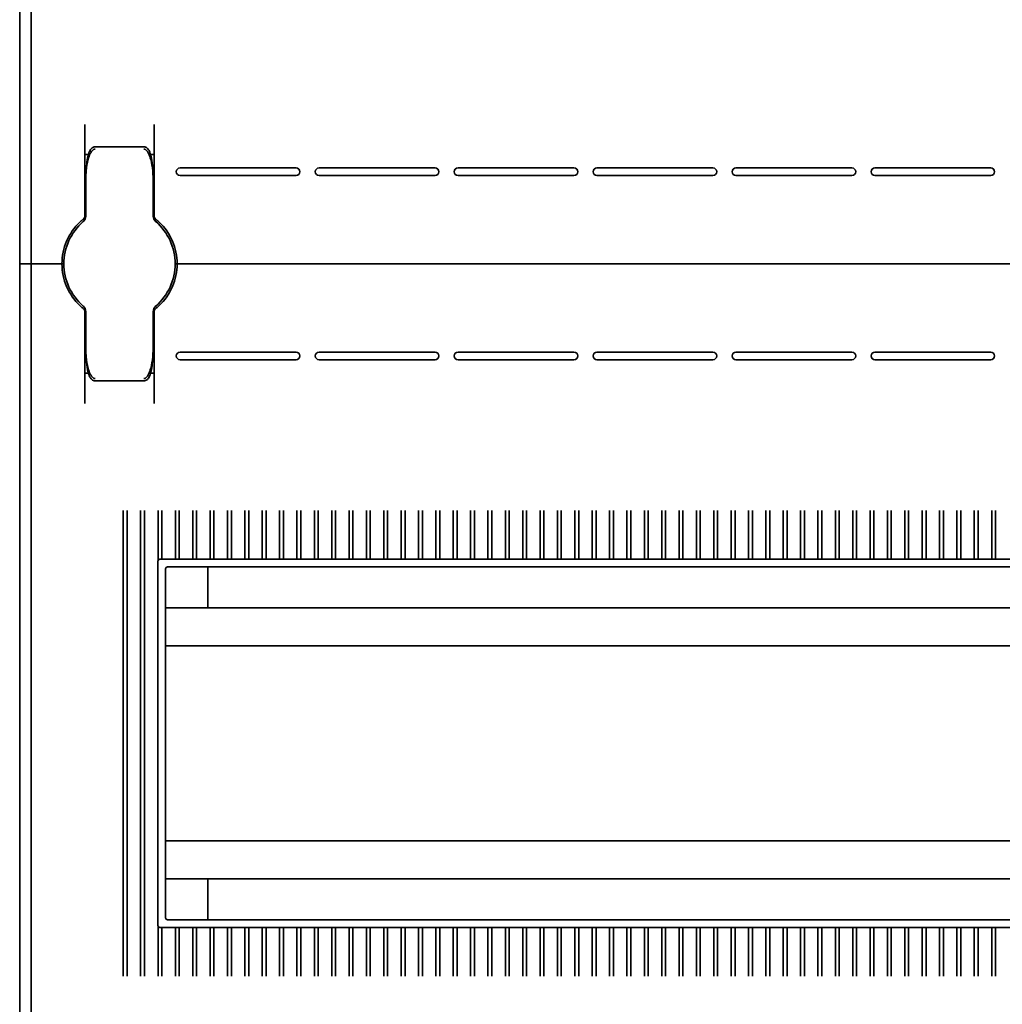
# Model space of a CAD drawing. Units: millimetres. Extents: x -1788 to 2473, y -457 to 1447.
# Drawn here: x -1501 to -1373, y 394 to 522 of the extents above; entities that cross this region are included whole.
import ezdxf

# ---------------------------------------------------------------- set-up
doc = ezdxf.new("R2010")
doc.units = ezdxf.units.MM

msp = doc.modelspace()

# ---------------------------------------------------------------- linework, layer by layer
at = {"color": 7, "linetype": 'Continuous', "lineweight": 35}
for p, q in [((-1500.78, 615.09), (-1500.78, 490.09)), ((-1499.28, 615.09), (-1499.28, 490.09)), ((-1492.28, 496.33), (-1492.28, 508.27)), ((-1483.28, 508.27), (-1483.28, 496.33)), ((-1484.63, 505.35), (-1490.93, 505.35)), ((-1479.88, 502.59), (-1464.78, 502.59)), ((-1461.78, 502.59), (-1446.68, 502.59)), ((-1443.68, 502.59), (-1428.58, 502.59)), ((-1425.58, 502.59), (-1410.48, 502.59)), ((-1407.48, 502.59), (-1392.38, 502.59)), ((-1389.38, 502.59), (-1374.28, 502.59)), ((-1479.88, 501.59), (-1464.78, 501.59)), ((-1461.78, 501.59), (-1446.68, 501.59)), ((-1443.68, 501.59), (-1428.58, 501.59)), ((-1425.58, 501.59), (-1410.48, 501.59)), ((-1407.48, 501.59), (-1392.38, 501.59)), ((-1389.38, 501.59), (-1374.28, 501.59)), ((-1492.18, 499.84), (-1492.28, 499.84)), ((-1492.18, 496.32), (-1492.18, 500.52)), ((-1483.38, 500.52), (-1483.38, 496.32)), ((-1483.28, 499.84), (-1483.38, 499.84)), ((-1492.5, 495.59), (-1492.53, 495.57)), ((-1483.08, 495.93), (-1483.08, 495.93)), ((-1483.04, 495.57), (-1483.06, 495.59)), ((-1500.78, 490.09), (-1499.78, 490.09)), ((-1500.78, 490.09), (-1500.78, 365.09)), ((-1499.28, 490.09), (-1499.78, 490.09)), ((-1498.78, 490.09), (-1499.28, 490.09)), ((-1499.28, 490.09), (-1499.28, 365.09)), ((-1498.78, 490.09), (-1495.78, 490.09)), ((-1495.28, 490.09), (-1495.78, 490.09)), ((-1495.03, 490.09), (-1495.28, 490.09)), ((-1480.28, 490.09), (-1480.53, 490.09)), ((-1479.78, 490.09), (-1480.28, 490.09)), ((-1479.78, 490.09), (-1265.78, 490.09)), ((-1492.53, 484.6), (-1492.5, 484.58)), ((-1492.18, 479.65), (-1492.18, 483.85)), ((-1483.38, 483.85), (-1483.38, 479.65)), ((-1483.06, 484.58), (-1483.04, 484.6)), ((-1492.28, 483.84), (-1492.28, 471.9)), ((-1483.28, 471.9), (-1483.28, 483.84)), ((-1492.18, 480.34), (-1492.28, 480.34)), ((-1483.28, 480.34), (-1483.38, 480.34)), ((-1479.88, 478.59), (-1464.78, 478.59)), ((-1479.88, 477.59), (-1464.78, 477.59)), ((-1461.78, 478.59), (-1446.68, 478.59)), ((-1461.78, 477.59), (-1446.68, 477.59)), ((-1443.68, 478.59), (-1428.58, 478.59)), ((-1443.68, 477.59), (-1428.58, 477.59)), ((-1425.58, 478.59), (-1410.48, 478.59)), ((-1425.58, 477.59), (-1410.48, 477.59)), ((-1407.48, 478.59), (-1392.38, 478.59)), ((-1407.48, 477.59), (-1392.38, 477.59)), ((-1389.38, 478.59), (-1374.28, 478.59)), ((-1389.38, 477.59), (-1374.28, 477.59)), ((-1490.93, 474.82), (-1484.63, 474.82)), ((-1487.29, 457.93), (-1487.29, 457.88)), ((-1487.29, 457.88), (-1487.29, 397.29)), ((-1486.79, 457.88), (-1486.79, 457.93)), ((-1486.79, 397.29), (-1486.79, 457.88)), ((-1485.03, 457.93), (-1485.03, 457.88)), ((-1485.03, 457.88), (-1485.03, 397.29)), ((-1484.53, 457.88), (-1484.53, 457.93)), ((-1484.53, 397.29), (-1484.53, 457.88)), ((-1482.76, 457.93), (-1482.76, 457.88)), ((-1482.76, 451.43), (-1482.76, 457.88)), ((-1482.26, 457.88), (-1482.26, 457.93)), ((-1482.26, 457.88), (-1482.26, 451.59)), ((-1480.5, 457.93), (-1480.5, 457.88)), ((-1480.5, 451.59), (-1480.5, 457.88)), ((-1480, 457.88), (-1480, 457.93)), ((-1480, 457.88), (-1480, 451.59)), ((-1478.24, 457.93), (-1478.24, 457.88)), ((-1478.24, 451.59), (-1478.24, 457.88)), ((-1477.74, 457.88), (-1477.74, 457.93)), ((-1477.74, 457.88), (-1477.74, 451.59)), ((-1475.98, 457.93), (-1475.98, 457.88)), ((-1475.98, 451.59), (-1475.98, 457.88)), ((-1475.48, 457.88), (-1475.48, 457.93)), ((-1475.48, 457.88), (-1475.48, 451.59)), ((-1473.71, 457.93), (-1473.71, 457.88)), ((-1473.71, 451.59), (-1473.71, 457.88)), ((-1473.21, 457.88), (-1473.21, 457.93)), ((-1473.21, 457.88), (-1473.21, 451.59)), ((-1471.45, 457.93), (-1471.45, 457.88)), ((-1471.45, 451.59), (-1471.45, 457.88)), ((-1470.95, 457.88), (-1470.95, 457.93)), ((-1470.95, 457.88), (-1470.95, 451.59)), ((-1469.19, 457.93), (-1469.19, 457.88)), ((-1469.19, 451.59), (-1469.19, 457.88)), ((-1468.69, 457.88), (-1468.69, 457.93)), ((-1468.69, 457.88), (-1468.69, 451.59)), ((-1466.93, 457.93), (-1466.93, 457.88)), ((-1466.93, 451.59), (-1466.93, 457.88)), ((-1466.43, 457.88), (-1466.43, 457.93)), ((-1466.43, 457.88), (-1466.43, 451.59)), ((-1464.66, 457.93), (-1464.66, 457.88)), ((-1464.66, 451.59), (-1464.66, 457.88)), ((-1464.16, 457.88), (-1464.16, 457.93)), ((-1464.16, 457.88), (-1464.16, 451.59)), ((-1462.4, 457.93), (-1462.4, 457.88)), ((-1462.4, 451.59), (-1462.4, 457.88)), ((-1461.9, 457.88), (-1461.9, 457.93)), ((-1461.9, 457.88), (-1461.9, 451.59)), ((-1460.14, 457.93), (-1460.14, 457.88)), ((-1460.14, 451.59), (-1460.14, 457.88)), ((-1459.64, 457.88), (-1459.64, 457.93)), ((-1459.64, 457.88), (-1459.64, 451.59)), ((-1457.88, 457.93), (-1457.88, 457.88)), ((-1457.88, 451.59), (-1457.88, 457.88)), ((-1457.38, 457.88), (-1457.38, 457.93)), ((-1457.38, 457.88), (-1457.38, 451.59)), ((-1455.61, 457.93), (-1455.61, 457.88)), ((-1455.61, 451.59), (-1455.61, 457.88)), ((-1455.11, 457.88), (-1455.11, 457.93)), ((-1455.11, 457.88), (-1455.11, 451.59)), ((-1453.35, 457.93), (-1453.35, 457.88)), ((-1453.35, 451.59), (-1453.35, 457.88)), ((-1452.85, 457.88), (-1452.85, 457.93)), ((-1452.85, 457.88), (-1452.85, 451.59)), ((-1451.09, 457.93), (-1451.09, 457.88)), ((-1451.09, 451.59), (-1451.09, 457.88)), ((-1450.59, 457.88), (-1450.59, 457.93)), ((-1450.59, 457.88), (-1450.59, 451.59)), ((-1448.83, 457.93), (-1448.83, 457.88)), ((-1448.83, 451.59), (-1448.83, 457.88)), ((-1448.33, 457.88), (-1448.33, 457.93)), ((-1448.33, 457.88), (-1448.33, 451.59)), ((-1446.56, 457.93), (-1446.56, 457.88)), ((-1446.56, 451.59), (-1446.56, 457.88)), ((-1446.06, 457.88), (-1446.06, 457.93)), ((-1446.06, 457.88), (-1446.06, 451.59)), ((-1444.3, 457.93), (-1444.3, 457.88)), ((-1444.3, 451.59), (-1444.3, 457.88)), ((-1443.8, 457.88), (-1443.8, 457.93)), ((-1443.8, 457.88), (-1443.8, 451.59)), ((-1442.04, 457.93), (-1442.04, 457.88)), ((-1442.04, 451.59), (-1442.04, 457.88)), ((-1441.54, 457.88), (-1441.54, 457.93)), ((-1441.54, 457.88), (-1441.54, 451.59)), ((-1439.78, 457.93), (-1439.78, 457.88)), ((-1439.78, 451.59), (-1439.78, 457.88)), ((-1439.28, 457.88), (-1439.28, 457.93)), ((-1439.28, 457.88), (-1439.28, 451.59)), ((-1437.51, 457.93), (-1437.51, 457.88)), ((-1437.51, 451.59), (-1437.51, 457.88)), ((-1437.01, 457.88), (-1437.01, 457.93)), ((-1437.01, 457.88), (-1437.01, 451.59)), ((-1435.25, 457.93), (-1435.25, 457.88)), ((-1435.25, 451.59), (-1435.25, 457.88)), ((-1434.75, 457.88), (-1434.75, 457.93)), ((-1434.75, 457.88), (-1434.75, 451.59)), ((-1432.99, 457.93), (-1432.99, 457.88)), ((-1432.99, 451.59), (-1432.99, 457.88)), ((-1432.49, 457.88), (-1432.49, 457.93)), ((-1432.49, 457.88), (-1432.49, 451.59)), ((-1430.73, 457.93), (-1430.73, 457.88)), ((-1430.73, 451.59), (-1430.73, 457.88)), ((-1430.23, 457.88), (-1430.23, 457.93)), ((-1430.23, 457.88), (-1430.23, 451.59)), ((-1428.46, 457.93), (-1428.46, 457.88)), ((-1428.46, 451.59), (-1428.46, 457.88)), ((-1427.96, 457.88), (-1427.96, 457.93)), ((-1427.96, 457.88), (-1427.96, 451.59)), ((-1426.2, 457.93), (-1426.2, 457.88)), ((-1426.2, 451.59), (-1426.2, 457.88)), ((-1425.7, 457.88), (-1425.7, 457.93)), ((-1425.7, 457.88), (-1425.7, 451.59)), ((-1423.94, 457.93), (-1423.94, 457.88)), ((-1423.94, 451.59), (-1423.94, 457.88)), ((-1423.44, 457.88), (-1423.44, 457.93)), ((-1423.44, 457.88), (-1423.44, 451.59)), ((-1421.68, 457.93), (-1421.68, 457.88)), ((-1421.68, 451.59), (-1421.68, 457.88)), ((-1421.18, 457.88), (-1421.18, 457.93)), ((-1421.18, 457.88), (-1421.18, 451.59)), ((-1419.41, 457.93), (-1419.41, 457.88)), ((-1419.41, 451.59), (-1419.41, 457.88)), ((-1418.91, 457.88), (-1418.91, 457.93)), ((-1418.91, 457.88), (-1418.91, 451.59)), ((-1417.15, 457.93), (-1417.15, 457.88)), ((-1417.15, 451.59), (-1417.15, 457.88)), ((-1416.65, 457.88), (-1416.65, 457.93)), ((-1416.65, 457.88), (-1416.65, 451.59)), ((-1414.89, 457.93), (-1414.89, 457.88)), ((-1414.89, 451.59), (-1414.89, 457.88)), ((-1414.39, 457.88), (-1414.39, 457.93)), ((-1414.39, 457.88), (-1414.39, 451.59)), ((-1412.63, 457.93), (-1412.63, 457.88)), ((-1412.63, 451.59), (-1412.63, 457.88)), ((-1412.13, 457.88), (-1412.13, 457.93)), ((-1412.13, 457.88), (-1412.13, 451.59)), ((-1410.36, 457.93), (-1410.36, 457.88)), ((-1410.36, 451.59), (-1410.36, 457.88)), ((-1409.86, 457.88), (-1409.86, 457.93)), ((-1409.86, 457.88), (-1409.86, 451.59)), ((-1408.1, 457.93), (-1408.1, 457.88)), ((-1408.1, 451.59), (-1408.1, 457.88)), ((-1407.6, 457.88), (-1407.6, 457.93)), ((-1407.6, 457.88), (-1407.6, 451.59)), ((-1405.84, 457.93), (-1405.84, 457.88)), ((-1405.84, 451.59), (-1405.84, 457.88)), ((-1405.34, 457.88), (-1405.34, 457.93)), ((-1405.34, 457.88), (-1405.34, 451.59)), ((-1403.58, 457.93), (-1403.58, 457.88)), ((-1403.58, 451.59), (-1403.58, 457.88)), ((-1403.08, 457.88), (-1403.08, 457.93)), ((-1403.08, 457.88), (-1403.08, 451.59)), ((-1401.31, 457.93), (-1401.31, 457.88)), ((-1401.31, 451.59), (-1401.31, 457.88)), ((-1400.81, 457.88), (-1400.81, 457.93)), ((-1400.81, 457.88), (-1400.81, 451.59)), ((-1399.05, 457.93), (-1399.05, 457.88)), ((-1399.05, 451.59), (-1399.05, 457.88)), ((-1398.55, 457.88), (-1398.55, 457.93)), ((-1398.55, 457.88), (-1398.55, 451.59)), ((-1396.79, 457.93), (-1396.79, 457.88)), ((-1396.79, 451.59), (-1396.79, 457.88)), ((-1396.29, 457.88), (-1396.29, 457.93)), ((-1396.29, 457.88), (-1396.29, 451.59)), ((-1394.53, 457.93), (-1394.53, 457.88)), ((-1394.53, 451.59), (-1394.53, 457.88)), ((-1394.03, 457.88), (-1394.03, 457.93)), ((-1394.03, 457.88), (-1394.03, 451.59)), ((-1392.26, 457.93), (-1392.26, 457.88)), ((-1392.26, 451.59), (-1392.26, 457.88)), ((-1391.76, 457.88), (-1391.76, 457.93)), ((-1391.76, 457.88), (-1391.76, 451.59)), ((-1390, 457.93), (-1390, 457.88)), ((-1390, 451.59), (-1390, 457.88)), ((-1389.5, 457.88), (-1389.5, 457.93)), ((-1389.5, 457.88), (-1389.5, 451.59)), ((-1387.74, 457.93), (-1387.74, 457.88)), ((-1387.74, 451.59), (-1387.74, 457.88)), ((-1387.24, 457.88), (-1387.24, 457.93)), ((-1387.24, 457.88), (-1387.24, 451.59)), ((-1385.48, 457.93), (-1385.48, 457.88)), ((-1385.48, 451.59), (-1385.48, 457.88)), ((-1384.98, 457.88), (-1384.98, 457.93)), ((-1384.98, 457.88), (-1384.98, 451.59)), ((-1383.21, 457.93), (-1383.21, 457.88)), ((-1383.21, 451.59), (-1383.21, 457.88)), ((-1382.71, 457.88), (-1382.71, 457.93)), ((-1382.71, 457.88), (-1382.71, 451.59)), ((-1380.95, 457.93), (-1380.95, 457.88)), ((-1380.95, 451.59), (-1380.95, 457.88)), ((-1380.45, 457.88), (-1380.45, 457.93)), ((-1380.45, 457.88), (-1380.45, 451.59)), ((-1378.69, 457.93), (-1378.69, 457.88)), ((-1378.69, 451.59), (-1378.69, 457.88)), ((-1378.19, 457.88), (-1378.19, 457.93)), ((-1378.19, 457.88), (-1378.19, 451.59)), ((-1376.43, 457.93), (-1376.43, 457.88)), ((-1376.43, 451.59), (-1376.43, 457.88)), ((-1375.93, 457.88), (-1375.93, 457.93)), ((-1375.93, 457.88), (-1375.93, 451.59)), ((-1374.16, 457.93), (-1374.16, 457.88)), ((-1374.16, 451.59), (-1374.16, 457.88)), ((-1373.66, 457.88), (-1373.66, 457.93)), ((-1373.66, 457.88), (-1373.66, 451.59)), ((-1482.78, 403.84), (-1482.78, 451.34)), ((-1263.03, 451.59), (-1482.53, 451.59)), ((-1264.03, 450.59), (-1481.53, 450.59)), ((-1476.28, 450.59), (-1476.28, 445.24)), ((-1481.78, 404.84), (-1481.78, 450.34)), ((-1263.78, 445.24), (-1481.78, 445.24)), ((-1263.78, 440.29), (-1481.78, 440.29)), ((-1263.78, 414.89), (-1481.78, 414.89)), ((-1263.78, 409.94), (-1481.78, 409.94)), ((-1476.28, 409.94), (-1476.28, 404.59)), ((-1481.53, 404.59), (-1264.03, 404.59)), ((-1482.76, 403.74), (-1482.76, 397.29)), ((-1482.53, 403.59), (-1263.03, 403.59)), ((-1482.26, 397.29), (-1482.26, 403.59)), ((-1480.5, 403.59), (-1480.5, 397.29)), ((-1480, 397.29), (-1480, 403.59)), ((-1478.24, 403.59), (-1478.24, 397.29)), ((-1477.74, 397.29), (-1477.74, 403.59)), ((-1475.98, 403.59), (-1475.98, 397.29)), ((-1475.48, 397.29), (-1475.48, 403.59)), ((-1473.71, 403.59), (-1473.71, 397.29)), ((-1473.21, 397.29), (-1473.21, 403.59)), ((-1471.45, 403.59), (-1471.45, 397.29)), ((-1470.95, 397.29), (-1470.95, 403.59)), ((-1469.19, 403.59), (-1469.19, 397.29)), ((-1468.69, 397.29), (-1468.69, 403.59)), ((-1466.93, 403.59), (-1466.93, 397.29)), ((-1466.43, 397.29), (-1466.43, 403.59)), ((-1464.66, 403.59), (-1464.66, 397.29)), ((-1464.16, 397.29), (-1464.16, 403.59)), ((-1462.4, 403.59), (-1462.4, 397.29)), ((-1461.9, 397.29), (-1461.9, 403.59)), ((-1460.14, 403.59), (-1460.14, 397.29)), ((-1459.64, 397.29), (-1459.64, 403.59)), ((-1457.88, 403.59), (-1457.88, 397.29)), ((-1457.38, 397.29), (-1457.38, 403.59)), ((-1455.61, 403.59), (-1455.61, 397.29)), ((-1455.11, 397.29), (-1455.11, 403.59)), ((-1453.35, 403.59), (-1453.35, 397.29)), ((-1452.85, 397.29), (-1452.85, 403.59)), ((-1451.09, 403.59), (-1451.09, 397.29)), ((-1450.59, 397.29), (-1450.59, 403.59)), ((-1448.83, 403.59), (-1448.83, 397.29)), ((-1448.33, 397.29), (-1448.33, 403.59)), ((-1446.56, 403.59), (-1446.56, 397.29)), ((-1446.06, 397.29), (-1446.06, 403.59)), ((-1444.3, 403.59), (-1444.3, 397.29)), ((-1443.8, 397.29), (-1443.8, 403.59)), ((-1442.04, 403.59), (-1442.04, 397.29)), ((-1441.54, 397.29), (-1441.54, 403.59)), ((-1439.78, 403.59), (-1439.78, 397.29)), ((-1439.28, 397.29), (-1439.28, 403.59)), ((-1437.51, 403.59), (-1437.51, 397.29)), ((-1437.01, 397.29), (-1437.01, 403.59)), ((-1435.25, 403.59), (-1435.25, 397.29)), ((-1434.75, 397.29), (-1434.75, 403.59)), ((-1432.99, 403.59), (-1432.99, 397.29)), ((-1432.49, 397.29), (-1432.49, 403.59)), ((-1430.73, 403.59), (-1430.73, 397.29)), ((-1430.23, 397.29), (-1430.23, 403.59)), ((-1428.46, 403.59), (-1428.46, 397.29)), ((-1427.96, 397.29), (-1427.96, 403.59)), ((-1426.2, 403.59), (-1426.2, 397.29)), ((-1425.7, 397.29), (-1425.7, 403.59)), ((-1423.94, 403.59), (-1423.94, 397.29)), ((-1423.44, 397.29), (-1423.44, 403.59)), ((-1421.68, 403.59), (-1421.68, 397.29)), ((-1421.18, 397.29), (-1421.18, 403.59)), ((-1419.41, 403.59), (-1419.41, 397.29)), ((-1418.91, 397.29), (-1418.91, 403.59)), ((-1417.15, 403.59), (-1417.15, 397.29)), ((-1416.65, 397.29), (-1416.65, 403.59)), ((-1414.89, 403.59), (-1414.89, 397.29)), ((-1414.39, 397.29), (-1414.39, 403.59)), ((-1412.63, 403.59), (-1412.63, 397.29)), ((-1412.13, 397.29), (-1412.13, 403.59)), ((-1410.36, 403.59), (-1410.36, 397.29)), ((-1409.86, 397.29), (-1409.86, 403.59)), ((-1408.1, 403.59), (-1408.1, 397.29)), ((-1407.6, 397.29), (-1407.6, 403.59)), ((-1405.84, 403.59), (-1405.84, 397.29)), ((-1405.34, 397.29), (-1405.34, 403.59)), ((-1403.58, 403.59), (-1403.58, 397.29)), ((-1403.08, 397.29), (-1403.08, 403.59)), ((-1401.31, 403.59), (-1401.31, 397.29)), ((-1400.81, 397.29), (-1400.81, 403.59)), ((-1399.05, 403.59), (-1399.05, 397.29)), ((-1398.55, 397.29), (-1398.55, 403.59)), ((-1396.79, 403.59), (-1396.79, 397.29)), ((-1396.29, 397.29), (-1396.29, 403.59)), ((-1394.53, 403.59), (-1394.53, 397.29)), ((-1394.03, 397.29), (-1394.03, 403.59)), ((-1392.26, 403.59), (-1392.26, 397.29)), ((-1391.76, 397.29), (-1391.76, 403.59)), ((-1390, 403.59), (-1390, 397.29)), ((-1389.5, 397.29), (-1389.5, 403.59)), ((-1387.74, 403.59), (-1387.74, 397.29)), ((-1387.24, 397.29), (-1387.24, 403.59)), ((-1385.48, 403.59), (-1385.48, 397.29)), ((-1384.98, 397.29), (-1384.98, 403.59)), ((-1383.21, 403.59), (-1383.21, 397.29)), ((-1382.71, 397.29), (-1382.71, 403.59)), ((-1380.95, 403.59), (-1380.95, 397.29)), ((-1380.45, 397.29), (-1380.45, 403.59)), ((-1378.69, 403.59), (-1378.69, 397.29)), ((-1378.19, 397.29), (-1378.19, 403.59)), ((-1376.43, 403.59), (-1376.43, 397.29)), ((-1375.93, 397.29), (-1375.93, 403.59)), ((-1374.16, 403.59), (-1374.16, 397.29)), ((-1373.66, 397.29), (-1373.66, 403.59)), ((-1487.29, 397.24), (-1487.29, 397.29)), ((-1486.79, 397.29), (-1486.79, 397.24)), ((-1485.03, 397.24), (-1485.03, 397.29)), ((-1484.53, 397.29), (-1484.53, 397.24)), ((-1482.76, 397.24), (-1482.76, 397.29)), ((-1482.26, 397.29), (-1482.26, 397.24)), ((-1480.5, 397.24), (-1480.5, 397.29)), ((-1480, 397.29), (-1480, 397.24)), ((-1478.24, 397.24), (-1478.24, 397.29)), ((-1477.74, 397.29), (-1477.74, 397.24)), ((-1475.98, 397.24), (-1475.98, 397.29)), ((-1475.48, 397.29), (-1475.48, 397.24)), ((-1473.71, 397.24), (-1473.71, 397.29)), ((-1473.21, 397.29), (-1473.21, 397.24)), ((-1471.45, 397.24), (-1471.45, 397.29)), ((-1470.95, 397.29), (-1470.95, 397.24)), ((-1469.19, 397.24), (-1469.19, 397.29)), ((-1468.69, 397.29), (-1468.69, 397.24)), ((-1466.93, 397.24), (-1466.93, 397.29)), ((-1466.43, 397.29), (-1466.43, 397.24)), ((-1464.66, 397.24), (-1464.66, 397.29)), ((-1464.16, 397.29), (-1464.16, 397.24)), ((-1462.4, 397.24), (-1462.4, 397.29)), ((-1461.9, 397.29), (-1461.9, 397.24)), ((-1460.14, 397.24), (-1460.14, 397.29)), ((-1459.64, 397.29), (-1459.64, 397.24)), ((-1457.88, 397.24), (-1457.88, 397.29)), ((-1457.38, 397.29), (-1457.38, 397.24)), ((-1455.61, 397.24), (-1455.61, 397.29)), ((-1455.11, 397.29), (-1455.11, 397.24)), ((-1453.35, 397.24), (-1453.35, 397.29)), ((-1452.85, 397.29), (-1452.85, 397.24)), ((-1451.09, 397.24), (-1451.09, 397.29)), ((-1450.59, 397.29), (-1450.59, 397.24)), ((-1448.83, 397.24), (-1448.83, 397.29)), ((-1448.33, 397.29), (-1448.33, 397.24)), ((-1446.56, 397.24), (-1446.56, 397.29)), ((-1446.06, 397.29), (-1446.06, 397.24)), ((-1444.3, 397.24), (-1444.3, 397.29)), ((-1443.8, 397.29), (-1443.8, 397.24)), ((-1442.04, 397.24), (-1442.04, 397.29)), ((-1441.54, 397.29), (-1441.54, 397.24)), ((-1439.78, 397.24), (-1439.78, 397.29)), ((-1439.28, 397.29), (-1439.28, 397.24)), ((-1437.51, 397.24), (-1437.51, 397.29)), ((-1437.01, 397.29), (-1437.01, 397.24)), ((-1435.25, 397.24), (-1435.25, 397.29)), ((-1434.75, 397.29), (-1434.75, 397.24)), ((-1432.99, 397.24), (-1432.99, 397.29)), ((-1432.49, 397.29), (-1432.49, 397.24)), ((-1430.73, 397.24), (-1430.73, 397.29)), ((-1430.23, 397.29), (-1430.23, 397.24)), ((-1428.46, 397.24), (-1428.46, 397.29)), ((-1427.96, 397.29), (-1427.96, 397.24)), ((-1426.2, 397.24), (-1426.2, 397.29)), ((-1425.7, 397.29), (-1425.7, 397.24)), ((-1423.94, 397.24), (-1423.94, 397.29)), ((-1423.44, 397.29), (-1423.44, 397.24)), ((-1421.68, 397.24), (-1421.68, 397.29)), ((-1421.18, 397.29), (-1421.18, 397.24)), ((-1419.41, 397.24), (-1419.41, 397.29)), ((-1418.91, 397.29), (-1418.91, 397.24)), ((-1417.15, 397.24), (-1417.15, 397.29)), ((-1416.65, 397.29), (-1416.65, 397.24)), ((-1414.89, 397.24), (-1414.89, 397.29)), ((-1414.39, 397.29), (-1414.39, 397.24)), ((-1412.63, 397.24), (-1412.63, 397.29)), ((-1412.13, 397.29), (-1412.13, 397.24)), ((-1410.36, 397.24), (-1410.36, 397.29)), ((-1409.86, 397.29), (-1409.86, 397.24)), ((-1408.1, 397.24), (-1408.1, 397.29)), ((-1407.6, 397.29), (-1407.6, 397.24)), ((-1405.84, 397.24), (-1405.84, 397.29)), ((-1405.34, 397.29), (-1405.34, 397.24)), ((-1403.58, 397.24), (-1403.58, 397.29)), ((-1403.08, 397.29), (-1403.08, 397.24)), ((-1401.31, 397.24), (-1401.31, 397.29)), ((-1400.81, 397.29), (-1400.81, 397.24)), ((-1399.05, 397.24), (-1399.05, 397.29)), ((-1398.55, 397.29), (-1398.55, 397.24)), ((-1396.79, 397.24), (-1396.79, 397.29)), ((-1396.29, 397.29), (-1396.29, 397.24)), ((-1394.53, 397.24), (-1394.53, 397.29)), ((-1394.03, 397.29), (-1394.03, 397.24)), ((-1392.26, 397.24), (-1392.26, 397.29)), ((-1391.76, 397.29), (-1391.76, 397.24)), ((-1390, 397.24), (-1390, 397.29)), ((-1389.5, 397.29), (-1389.5, 397.24)), ((-1387.74, 397.24), (-1387.74, 397.29)), ((-1387.24, 397.29), (-1387.24, 397.24)), ((-1385.48, 397.24), (-1385.48, 397.29)), ((-1384.98, 397.29), (-1384.98, 397.24)), ((-1383.21, 397.24), (-1383.21, 397.29)), ((-1382.71, 397.29), (-1382.71, 397.24)), ((-1380.95, 397.24), (-1380.95, 397.29)), ((-1380.45, 397.29), (-1380.45, 397.24)), ((-1378.69, 397.24), (-1378.69, 397.29)), ((-1378.19, 397.29), (-1378.19, 397.24)), ((-1376.43, 397.24), (-1376.43, 397.29)), ((-1375.93, 397.29), (-1375.93, 397.24)), ((-1374.16, 397.24), (-1374.16, 397.29)), ((-1373.66, 397.29), (-1373.66, 397.24))]:
    msp.add_line(p, q, dxfattribs=at)
for centre, radius, start, end in [((-1479.88, 502.09), 0.5, 90, 180), ((-1479.88, 502.09), 0.5, 180, 270), ((-1464.78, 502.09), 0.5, 0, 90), ((-1464.78, 502.09), 0.5, 270, 0), ((-1461.78, 502.09), 0.5, 90, 180), ((-1461.78, 502.09), 0.5, 180, 270), ((-1446.68, 502.09), 0.5, 0, 90), ((-1446.68, 502.09), 0.5, 270, 0), ((-1443.68, 502.09), 0.5, 90, 180), ((-1443.68, 502.09), 0.5, 180, 270), ((-1428.58, 502.09), 0.5, 0, 90), ((-1428.58, 502.09), 0.5, 270, 0), ((-1425.58, 502.09), 0.5, 90, 180), ((-1425.58, 502.09), 0.5, 180, 270), ((-1410.48, 502.09), 0.5, 0, 90), ((-1410.48, 502.09), 0.5, 270, 0), ((-1407.48, 502.09), 0.5, 90, 180), ((-1407.48, 502.09), 0.5, 180, 270), ((-1392.38, 502.09), 0.5, 0, 90), ((-1392.38, 502.09), 0.5, 270, 0), ((-1389.38, 502.09), 0.5, 90, 180), ((-1389.38, 502.09), 0.5, 180, 270), ((-1374.28, 502.09), 0.5, 0, 90), ((-1374.28, 502.09), 0.5, 270, 0), ((-1487.78, 490.09), 7.5, 133.4325, 180), ((-1487.78, 490.09), 7.25, 130.6337, 229.3663), ((-1493.18, 496.32), 1, 310.8852, 0), ((-1492.78, 496.33), 0.5, 308.6822, 0), ((-1482.38, 496.32), 1, 180, 229.1148), ((-1482.78, 496.33), 0.5, 180, 231.3178), ((-1487.78, 490.09), 7.25, 310.6337, 49.3663), ((-1487.78, 490.09), 7.5, 0, 46.5675), ((-1487.78, 490.09), 7.5, 180, 226.5675), ((-1487.78, 490.09), 7.5, 313.4325, 0), ((-1493.18, 483.85), 1, 0, 49.1148), ((-1492.78, 483.84), 0.5, 360, 51.3178), ((-1482.38, 483.85), 1, 130.8852, 180), ((-1482.78, 483.84), 0.5, 128.6822, 180), ((-1479.88, 478.09), 0.5, 90, 180), ((-1479.88, 478.09), 0.5, 180, 270), ((-1464.78, 478.09), 0.5, 0, 90), ((-1464.78, 478.09), 0.5, 270, 0), ((-1461.78, 478.09), 0.5, 90, 180), ((-1461.78, 478.09), 0.5, 180, 270), ((-1446.68, 478.09), 0.5, 0, 90), ((-1446.68, 478.09), 0.5, 270, 0), ((-1443.68, 478.09), 0.5, 90, 180), ((-1443.68, 478.09), 0.5, 180, 270), ((-1428.58, 478.09), 0.5, 0, 90), ((-1428.58, 478.09), 0.5, 270, 0), ((-1425.58, 478.09), 0.5, 90, 180), ((-1425.58, 478.09), 0.5, 180, 270), ((-1410.48, 478.09), 0.5, 0, 90), ((-1410.48, 478.09), 0.5, 270, 0), ((-1407.48, 478.09), 0.5, 90, 180), ((-1407.48, 478.09), 0.5, 180, 270), ((-1392.38, 478.09), 0.5, 0, 90), ((-1392.38, 478.09), 0.5, 270, 0), ((-1389.38, 478.09), 0.5, 90, 180), ((-1389.38, 478.09), 0.5, 180, 270), ((-1374.28, 478.09), 0.5, 0, 90), ((-1374.28, 478.09), 0.5, 270, 0), ((-1482.53, 451.34), 0.25, 90, 180), ((-1481.53, 450.34), 0.25, 90, 180), ((-1481.53, 404.84), 0.25, 180, 270), ((-1482.53, 403.84), 0.25, 180, 270)]:
    msp.add_arc(centre, radius, start, end, dxfattribs=at)
for points, knots in [([(-1490.93, 505.35), (-1490.93, 505.35), (-1491.02, 505.36), (-1491.17, 505.31), (-1491.35, 505.21), (-1491.5, 505.06), (-1491.65, 504.84), (-1491.81, 504.46), (-1491.98, 503.78), (-1492.12, 502.66), (-1492.18, 501.52), (-1492.18, 500.74), (-1492.18, 500.52)], [0, 0, 0, 0, 0.000909, 0.047096, 0.083795, 0.119859, 0.164865, 0.231094, 0.355179, 0.557413, 0.878385, 1, 1, 1, 1]), ([(-1490.93, 505.04), (-1490.94, 505.04), (-1490.99, 505.04), (-1491.06, 505.03), (-1491.2, 504.96), (-1491.4, 504.79), (-1491.66, 504.36), (-1491.95, 503.48), (-1492.11, 502.39), (-1492.17, 501.46), (-1492.18, 500.95), (-1492.18, 500.75), (-1492.18, 500.61), (-1492.18, 500.56), (-1492.18, 500.53), (-1492.18, 500.52)], [0, 0, 0, 0, 0.005528, 0.026984, 0.046499, 0.096656, 0.184904, 0.349411, 0.656645, 0.854733, 0.917004, 0.96572, 0.981711, 0.997062, 1, 1, 1, 1]), ([(-1483.38, 500.52), (-1483.39, 500.95), (-1483.39, 501.86), (-1483.49, 503.19), (-1483.66, 504.22), (-1483.9, 504.81), (-1484.07, 505.08), (-1484.26, 505.25), (-1484.46, 505.34), (-1484.59, 505.34), (-1484.63, 505.34)], [0, 0, 0, 0, 0.2412, 0.51835, 0.756963, 0.829531, 0.880975, 0.930471, 0.974981, 1, 1, 1, 1]), ([(-1483.38, 500.52), (-1483.38, 500.53), (-1483.38, 500.56), (-1483.38, 500.61), (-1483.38, 500.75), (-1483.39, 500.95), (-1483.4, 501.46), (-1483.46, 502.39), (-1483.62, 503.48), (-1483.91, 504.36), (-1484.17, 504.79), (-1484.37, 504.96), (-1484.5, 505.03), (-1484.58, 505.04), (-1484.62, 505.04), (-1484.63, 505.04)], [0, 0, 0, 0, 0.002938, 0.018289, 0.03428, 0.082996, 0.145267, 0.343355, 0.650589, 0.815096, 0.903344, 0.953501, 0.973016, 0.994472, 1, 1, 1, 1]), ([(-1492.28, 504.34), (-1492.27, 504.34), (-1492.25, 504.34), (-1492.11, 504.34), (-1491.96, 504.34), (-1491.86, 504.34), (-1491.82, 504.34)], [0, 0, 0, 0, 0.311138, 0.653379, 0.869275, 1, 1, 1, 1]), ([(-1483.75, 504.34), (-1483.73, 504.34), (-1483.62, 504.34), (-1483.46, 504.34), (-1483.31, 504.34), (-1483.29, 504.34), (-1483.28, 504.34)], [0, 0, 0, 0, 0.046685, 0.38176, 0.717903, 1, 1, 1, 1]), ([(-1492.94, 495.53), (-1492.88, 495.59), (-1492.77, 495.69), (-1492.63, 495.81), (-1492.54, 495.89), (-1492.48, 495.93), (-1492.47, 495.94), (-1492.47, 495.94)], [0, 0, 0, 0, 0.276348, 0.51984, 0.684352, 0.840906, 1, 1, 1, 1]), ([(-1492.48, 495.93), (-1492.48, 495.93), (-1492.47, 495.94), (-1492.47, 495.94), (-1492.47, 495.94)], [0, 0, 0, 0, 0.249871, 1, 1, 1, 1]), ([(-1483.34, 496.13), (-1483.33, 496.12), (-1483.25, 496.06), (-1483.17, 496), (-1483.15, 495.98), (-1483.15, 495.98)], [0, 0, 0, 0, 0.129596, 0.958709, 1, 1, 1, 1]), ([(-1483.09, 495.94), (-1483.09, 495.94), (-1483.09, 495.94), (-1483.09, 495.94), (-1483.09, 495.94)], [0, 0, 0, 0, 0.579351, 1, 1, 1, 1]), ([(-1483.09, 495.94), (-1483.09, 495.94), (-1483.09, 495.93), (-1483.03, 495.89), (-1482.94, 495.81), (-1482.79, 495.69), (-1482.68, 495.59), (-1482.63, 495.53)], [0, 0, 0, 0, 0.136489, 0.299445, 0.49119, 0.731342, 1, 1, 1, 1]), ([(-1492.94, 484.64), (-1492.88, 484.58), (-1492.77, 484.48), (-1492.63, 484.36), (-1492.54, 484.28), (-1492.48, 484.24), (-1492.47, 484.23), (-1492.47, 484.23)], [0, 0, 0, 0, 0.276348, 0.51984, 0.684352, 0.840906, 1, 1, 1, 1]), ([(-1492.47, 484.23), (-1492.47, 484.23), (-1492.47, 484.23), (-1492.48, 484.24), (-1492.48, 484.24)], [0, 0, 0, 0, 0.250116, 1, 1, 1, 1]), ([(-1483.09, 484.23), (-1483.09, 484.23), (-1483.09, 484.24), (-1483.03, 484.28), (-1482.94, 484.36), (-1482.79, 484.48), (-1482.68, 484.58), (-1482.63, 484.64)], [0, 0, 0, 0, 0.136489, 0.299445, 0.49119, 0.731342, 1, 1, 1, 1]), ([(-1483.08, 484.25), (-1483.08, 484.24), (-1483.09, 484.23), (-1483.09, 484.23), (-1483.09, 484.23)], [0, 0, 0, 0, 0.249472, 1, 1, 1, 1]), ([(-1492.18, 479.65), (-1492.18, 479.22), (-1492.17, 478.31), (-1492.07, 476.98), (-1491.9, 475.95), (-1491.66, 475.36), (-1491.5, 475.09), (-1491.3, 474.92), (-1491.1, 474.83), (-1490.98, 474.83), (-1490.93, 474.83)], [0, 0, 0, 0, 0.2412, 0.51835, 0.756963, 0.829531, 0.880975, 0.930471, 0.974981, 1, 1, 1, 1]), ([(-1492.18, 479.65), (-1492.18, 479.64), (-1492.18, 479.61), (-1492.18, 479.56), (-1492.18, 479.42), (-1492.18, 479.22), (-1492.17, 478.71), (-1492.11, 477.78), (-1491.95, 476.69), (-1491.66, 475.81), (-1491.4, 475.38), (-1491.2, 475.21), (-1491.06, 475.14), (-1490.99, 475.13), (-1490.94, 475.13), (-1490.93, 475.13)], [0, 0, 0, 0, 0.002938, 0.018289, 0.03428, 0.082996, 0.145267, 0.343355, 0.650589, 0.815096, 0.903344, 0.953501, 0.973016, 0.994472, 1, 1, 1, 1]), ([(-1484.63, 474.82), (-1484.63, 474.82), (-1484.55, 474.81), (-1484.4, 474.86), (-1484.21, 474.96), (-1484.06, 475.11), (-1483.91, 475.33), (-1483.75, 475.71), (-1483.59, 476.39), (-1483.44, 477.52), (-1483.39, 478.65), (-1483.38, 479.43), (-1483.38, 479.65)], [0, 0, 0, 0, 0.000909, 0.047096, 0.083795, 0.119859, 0.164865, 0.231094, 0.355179, 0.557413, 0.878385, 1, 1, 1, 1]), ([(-1484.63, 475.13), (-1484.62, 475.13), (-1484.58, 475.13), (-1484.5, 475.14), (-1484.37, 475.21), (-1484.17, 475.38), (-1483.91, 475.81), (-1483.62, 476.69), (-1483.46, 477.78), (-1483.4, 478.71), (-1483.39, 479.22), (-1483.38, 479.42), (-1483.38, 479.56), (-1483.38, 479.61), (-1483.38, 479.64), (-1483.38, 479.65)], [0, 0, 0, 0, 0.005528, 0.026984, 0.046499, 0.096656, 0.184904, 0.349411, 0.656645, 0.854733, 0.917004, 0.96572, 0.981711, 0.997062, 1, 1, 1, 1]), ([(-1492.28, 475.84), (-1492.27, 475.84), (-1492.25, 475.84), (-1492.11, 475.84), (-1491.96, 475.84), (-1491.86, 475.84), (-1491.82, 475.84)], [0, 0, 0, 0, 0.309395, 0.649719, 0.864406, 1, 1, 1, 1]), ([(-1483.74, 475.84), (-1483.73, 475.84), (-1483.61, 475.84), (-1483.46, 475.84), (-1483.31, 475.84), (-1483.29, 475.84), (-1483.28, 475.84)], [0, 0, 0, 0, 0.041605, 0.378466, 0.7164, 1, 1, 1, 1])]:
    msp.add_open_spline(points, degree=3, knots=knots, dxfattribs=at)

doc.saveas('drawing.dxf')
